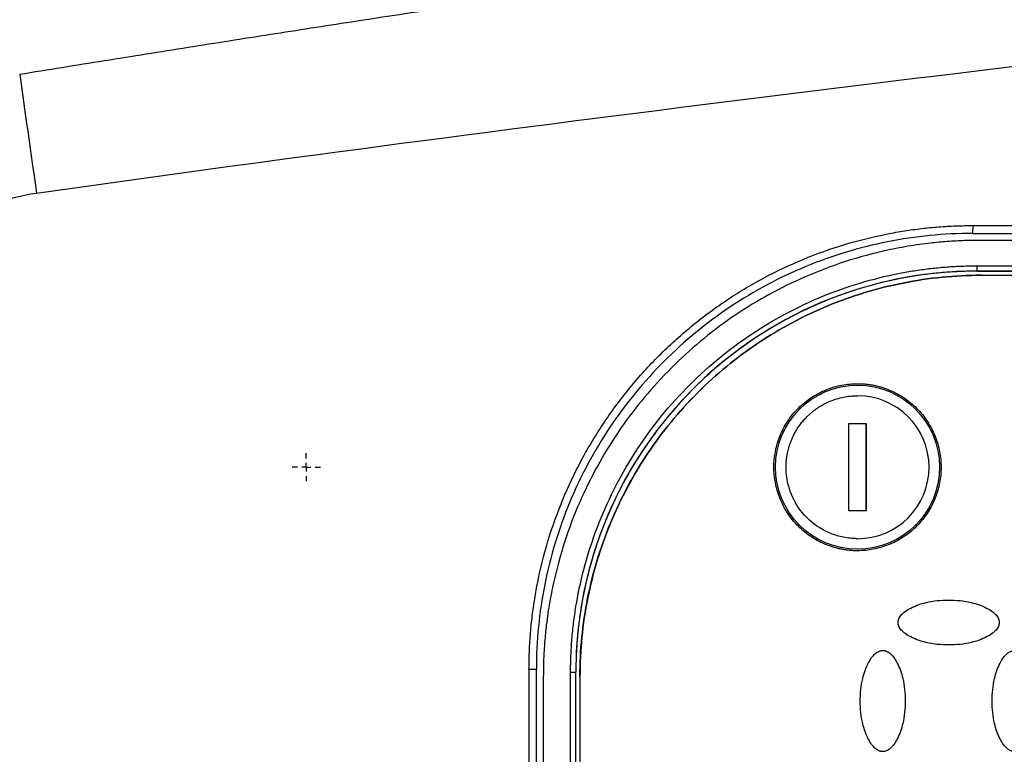
# Model space of a CAD drawing. Units: millimetres. Extents: x 11152 to 16959, y -425 to 1815.
# Drawn here: x 15357 to 15414, y 1257 to 1299 of the extents above; entities that cross this region are included whole.
import ezdxf

# ---------------------------------------------------------------- set-up
doc = ezdxf.new("R2010")
doc.units = ezdxf.units.MM
doc.layers.add('Dimensions', color=1, linetype='Continuous')
doc.layers.add('SLD-0', color=179, linetype='Continuous')
doc.styles.get("Standard").update_dxf_attribs({"font": 'arial.ttf'})
doc.dimstyles.get("Standard").update_dxf_attribs({"dimtxt": 0.18, "dimasz": 40, "dimexe": 0.18, "dimexo": 0.0625, "dimgap": 0.09, "dimtad": 0, "dimdec": 0, "dimzin": 0, "dimdsep": 46, "dimtxsty": 'Standard', "dimblk": 'ARCHTICK', "dimcen": 0.09, "dimadec": 0, "dimazin": 0, "dimtfac": 1, "dimtdec": 4, "dimtofl": 0, "dimtmove": 0, "dimatfit": 3, "dimfxl": 1, "dimtolj": 1, "dimtzin": 0, "dimarcsym": 0})

# ---------------------------------------------------------------- blocks, each defined once
blk = doc.blocks.new('_ArchTick')
at = {"color": 0, "linetype": 'ByBlock', "const_width": 0.15}
blk.add_lwpolyline([(-0.5, -0.5), (0.5, 0.5)], dxfattribs=at)
blk = doc.blocks.new('*D316')
at = {"layer": 'Defpoints', "color": 0}
for p in [(15380.448, 1390.67), (15474.559, 1166.692), (15553.751, 1166.692)]:
    blk.add_point(p, dxfattribs=at)
at = {"layer": 'Dimensions', "color": 0, "lineweight": -2}
for p, q in [((15380.51, 1390.67), (15553.931, 1390.67)), ((15553.751, 1390.67), (15553.751, 1300.971)), ((15553.751, 1166.692), (15553.751, 1256.391)), ((15474.622, 1166.692), (15553.931, 1166.692))]:
    blk.add_line(p, q, dxfattribs=at)
at = {"layer": 'Dimensions', "color": 0, "lineweight": -2, "xscale": 40, "yscale": 40, "zscale": 40}
for p, rotation in [((15553.751, 1390.67), 90), ((15553.751, 1166.692), 270)]:
    blk.add_blockref('_ArchTick', p, dxfattribs=dict(at, rotation=rotation))
at = {"layer": 'Dimensions', "color": 0, "insert": (15553.751, 1278.681), "char_height": 20, "attachment_point": 5, "rotation": 90}
blk.add_mtext('\\A1;224', dxfattribs=at)
blk = doc.blocks.new('SW_CENTERMARKSYMBOL_13')
at = {"layer": 'SLD-0', "color": 0}
for p, q in [((0, 0.508), (0, 0.804)), ((-0.508, 0), (-0.804, 0)), ((0, 0), (-0.254, 0)), ((0, 0), (0, 0.254)), ((0, 0), (0, -0.254)), ((0, 0), (0.254, 0)), ((0.508, 0), (0.804, 0)), ((0, -0.508), (0, -0.804))]:
    blk.add_line(p, q, dxfattribs=at)

msp = doc.modelspace()

# ---------------------------------------------------------------- linework, layer by layer
at = {"color": 7, "linetype": 'Continuous', "lineweight": 25}
for p, q in [((15412.049, 1287.108), (15412.079, 1287.559)), ((15412.079, 1287.559), (15441.579, 1287.559)), ((15412.049, 1287.108), (15441.549, 1287.108)), ((15441.449, 1286.708), (15412.449, 1286.708)), ((15412.306, 1285.253), (15441.555, 1285.253)), ((15412.3, 1284.946), (15412.304, 1284.953)), ((15441.549, 1284.946), (15412.3, 1284.946)), ((15412.304, 1284.953), (15441.553, 1284.953)), ((15412.548, 1284.708), (15412.544, 1284.708)), ((15412.548, 1284.708), (15441.54, 1284.708)), ((15404.952, 1276.208), (15405.952, 1276.208)), ((15404.952, 1271.208), (15404.952, 1276.208)), ((15405.952, 1276.208), (15405.952, 1271.208)), ((15405.952, 1271.208), (15405.952, 1276.208)), ((15405.952, 1271.208), (15404.952, 1271.208)), ((15386.628, 1262.108), (15386.628, 1231.308)), ((15387.049, 1262.108), (15386.628, 1262.108)), ((15387.049, 1231.308), (15387.049, 1262.108)), ((15389.012, 1231.458), (15389.012, 1261.958)), ((15389.012, 1261.958), (15389.31, 1261.958)), ((15389.31, 1231.458), (15389.31, 1261.958)), ((15389.313, 1261.958), (15389.31, 1261.958)), ((15389.313, 1231.458), (15389.313, 1261.958)), ((15387.449, 1261.708), (15387.449, 1231.708)), ((15389.545, 1261.708), (15389.549, 1261.708)), ((15389.545, 1261.708), (15389.545, 1231.708)), ((15389.549, 1261.708), (15389.549, 1231.708))]:
    msp.add_line(p, q, dxfattribs=at)
at = {"color": 7, "linetype": 'Continuous', "lineweight": 25, "flags": 128}
msp.add_lwpolyline([(15357.449, 1296.234), (15357.569, 1295.383), (15357.689, 1294.533), (15357.809, 1293.682), (15357.929, 1292.83), (15358.049, 1291.979), (15358.169, 1291.127), (15358.289, 1290.276), (15358.409, 1289.424)], dxfattribs=at)
at = {"color": 7, "linetype": 'Continuous', "lineweight": 25}
msp.add_circle((15405.449, 1273.708), 4.702, dxfattribs=at)
for centre, radius, start, end in [((15403.42, 1285.179), 8.887, 358.5434, 0.4774), ((15412.304, 1261.958), 22.994, 90.0011, 180.001)]:
    msp.add_arc(centre, radius, start, end, dxfattribs=at)
for points, knots in [([(15357.449, 1296.234), (15359.068, 1296.496), (15362.283, 1297.015), (15367.07, 1297.777), (15371.786, 1298.519), (15377.848, 1299.46), (15385.389, 1300.607), (15394.52, 1301.955), (15403.917, 1303.31), (15413.364, 1304.643), (15422.739, 1305.939), (15428.908, 1306.767), (15431.974, 1307.178)], [0, 0, 0, 0, 0.065332, 0.129685, 0.193057, 0.25545, 0.374006, 0.49686, 0.623059, 0.752117, 0.876827, 1, 1, 1, 1]), ([(15358.409, 1289.424), (15371.525, 1291.269), (15384.659, 1292.999), (15410.95, 1296.293), (15424.107, 1297.858), (15437.272, 1299.359)], [0, 0, 0, 0, 0.5, 0.5, 1, 1, 1, 1]), ([(15358.409, 1203.992), (15357.494, 1204.12), (15356.59, 1204.37), (15354.844, 1205.076), (15354.002, 1205.533), (15352.397, 1206.61), (15351.633, 1207.23), (15350.189, 1208.592), (15349.508, 1209.334), (15347.585, 1211.695), (15346.461, 1213.445), (15344.482, 1217.142), (15343.626, 1219.089), (15342.141, 1223.099), (15341.511, 1225.161), (15340.449, 1229.355), (15340.017, 1231.487), (15339.332, 1235.79), (15339.079, 1237.961), (15338.742, 1242.322), (15338.659, 1244.512), (15338.659, 1251.081), (15338.988, 1255.462), (15340.015, 1261.918), (15340.447, 1264.05), (15341.508, 1268.245), (15342.138, 1270.308), (15343.623, 1274.319), (15344.478, 1276.266), (15345.962, 1279.04), (15346.491, 1279.939), (15347.621, 1281.671), (15348.223, 1282.504), (15349.505, 1284.079), (15350.186, 1284.821), (15351.631, 1286.184), (15352.395, 1286.804), (15354.001, 1287.882), (15354.844, 1288.339), (15356.59, 1289.046), (15357.494, 1289.295), (15358.409, 1289.424)], [0, 0, 0, 0, 0.03125, 0.03125, 0.0625, 0.0625, 0.09375, 0.09375, 0.125, 0.125, 0.1875, 0.1875, 0.25, 0.25, 0.3125, 0.3125, 0.375, 0.375, 0.4375, 0.4375, 0.5, 0.5, 0.625, 0.625, 0.6875, 0.6875, 0.75, 0.75, 0.8125, 0.8125, 0.84375, 0.84375, 0.875, 0.875, 0.90625, 0.90625, 0.9375, 0.9375, 0.96875, 0.96875, 1, 1, 1, 1]), ([(15386.628, 1262.108), (15386.629, 1262.273), (15386.631, 1262.603), (15386.646, 1263.099), (15386.67, 1263.593), (15386.703, 1264.086), (15386.746, 1264.578), (15386.799, 1265.07), (15386.861, 1265.56), (15386.933, 1266.05), (15387.015, 1266.538), (15387.23, 1267.69), (15387.676, 1269.485), (15388.527, 1271.864), (15389.607, 1274.147), (15390.902, 1276.298), (15392.389, 1278.299), (15394.054, 1280.133), (15395.889, 1281.798), (15397.89, 1283.286), (15400.04, 1284.58), (15402.324, 1285.66), (15404.702, 1286.511), (15406.658, 1286.997), (15408.136, 1287.259), (15409.117, 1287.393), (15410.101, 1287.489), (15411.089, 1287.548), (15411.749, 1287.556), (15412.079, 1287.559)], [0, 0, 0, 0, 0.012409, 0.0248, 0.037176, 0.049544, 0.061907, 0.07427, 0.086639, 0.099017, 0.111409, 0.12382, 0.186916, 0.250025, 0.31312, 0.376229, 0.438109, 0.500003, 0.561883, 0.623776, 0.686872, 0.749981, 0.813076, 0.876185, 0.900984, 0.925727, 0.950452, 0.975197, 1, 1, 1, 1]), ([(15412.049, 1287.108), (15410.413, 1287.108), (15408.777, 1286.947), (15405.567, 1286.308), (15403.994, 1285.831), (15400.97, 1284.579), (15399.52, 1283.804), (15396.799, 1281.986), (15395.528, 1280.943), (15393.214, 1278.629), (15392.171, 1277.358), (15390.353, 1274.637), (15389.578, 1273.187), (15388.326, 1270.163), (15387.849, 1268.59), (15387.21, 1265.38), (15387.049, 1263.744), (15387.049, 1262.108)], [0, 0, 0, 0, 0.125, 0.125, 0.25, 0.25, 0.375, 0.375, 0.5, 0.5, 0.625, 0.625, 0.75, 0.75, 0.875, 0.875, 1, 1, 1, 1]), ([(15412.449, 1286.708), (15412.282, 1286.707), (15411.95, 1286.705), (15411.454, 1286.69), (15410.96, 1286.666), (15410.469, 1286.633), (15409.981, 1286.59), (15409.212, 1286.507), (15408.16, 1286.352), (15406.471, 1286.007), (15404.448, 1285.435), (15401.514, 1284.282), (15398.155, 1282.394), (15394.678, 1279.479), (15391.763, 1276.002), (15389.875, 1272.643), (15388.722, 1269.709), (15388.149, 1267.686), (15387.805, 1265.997), (15387.626, 1264.783), (15387.519, 1263.686), (15387.46, 1262.701), (15387.453, 1262.04), (15387.449, 1261.708)], [0, 0, 0, 0, 0.012729, 0.025389, 0.037982, 0.050515, 0.062992, 0.075418, 0.109638, 0.144237, 0.207194, 0.270082, 0.384884, 0.500004, 0.615112, 0.729925, 0.792799, 0.855768, 0.890354, 0.924586, 0.949481, 0.974606, 1, 1, 1, 1]), ([(15389.012, 1261.958), (15389.013, 1262.116), (15389.015, 1262.432), (15389.03, 1262.906), (15389.054, 1263.379), (15389.088, 1263.85), (15389.131, 1264.322), (15389.184, 1264.792), (15389.246, 1265.261), (15389.318, 1265.73), (15389.502, 1266.783), (15389.884, 1268.405), (15390.624, 1270.575), (15391.587, 1272.692), (15392.785, 1274.741), (15394.193, 1276.672), (15395.806, 1278.459), (15397.593, 1280.071), (15399.524, 1281.48), (15401.573, 1282.677), (15403.689, 1283.641), (15405.859, 1284.381), (15407.605, 1284.792), (15408.908, 1285.009), (15409.754, 1285.118), (15410.602, 1285.195), (15411.453, 1285.244), (15412.022, 1285.25), (15412.306, 1285.253)], [0, 0, 0, 0, 0.012971, 0.025924, 0.038863, 0.051795, 0.064725, 0.077657, 0.090598, 0.103553, 0.116527, 0.17826, 0.240008, 0.304315, 0.368637, 0.434312, 0.500002, 0.565678, 0.631368, 0.695675, 0.759996, 0.82173, 0.883478, 0.906811, 0.930099, 0.953372, 0.976662, 1, 1, 1, 1]), ([(15412.3, 1284.946), (15412.144, 1284.945), (15411.832, 1284.943), (15411.365, 1284.928), (15410.898, 1284.905), (15410.433, 1284.871), (15409.968, 1284.829), (15409.504, 1284.777), (15409.041, 1284.715), (15408.578, 1284.644), (15407.539, 1284.462), (15405.938, 1284.086), (15403.797, 1283.355), (15401.708, 1282.404), (15399.686, 1281.223), (15397.781, 1279.833), (15396.018, 1278.241), (15394.426, 1276.478), (15393.036, 1274.573), (15391.854, 1272.55), (15390.904, 1270.462), (15390.173, 1268.32), (15389.768, 1266.598), (15389.554, 1265.311), (15389.446, 1264.477), (15389.37, 1263.64), (15389.322, 1262.8), (15389.316, 1262.239), (15389.313, 1261.958)], [0, 0, 0, 0, 0.012971, 0.025924, 0.038863, 0.051795, 0.064724, 0.077657, 0.090598, 0.103553, 0.116527, 0.17826, 0.240008, 0.304315, 0.368637, 0.434312, 0.500002, 0.565677, 0.631368, 0.695675, 0.759996, 0.82173, 0.883478, 0.906811, 0.930099, 0.953372, 0.976662, 1, 1, 1, 1]), ([(15389.545, 1261.708), (15389.545, 1263.213), (15389.693, 1264.718), (15390.281, 1267.671), (15390.72, 1269.119), (15391.872, 1271.9), (15392.585, 1273.234), (15394.258, 1275.738), (15395.217, 1276.907), (15397.346, 1279.036), (15398.515, 1279.995), (15401.018, 1281.668), (15402.352, 1282.381), (15405.134, 1283.533), (15406.581, 1283.972), (15409.534, 1284.56), (15411.039, 1284.708), (15412.544, 1284.708)], [0, 0, 0, 0, 0.125, 0.125, 0.25, 0.25, 0.375, 0.375, 0.5, 0.5, 0.625, 0.625, 0.75, 0.75, 0.875, 0.875, 1, 1, 1, 1]), ([(15412.548, 1284.708), (15411.042, 1284.708), (15409.537, 1284.56), (15406.584, 1283.972), (15405.137, 1283.533), (15402.356, 1282.381), (15401.022, 1281.668), (15398.519, 1279.995), (15397.349, 1279.036), (15395.221, 1276.907), (15394.261, 1275.738), (15392.588, 1273.234), (15391.875, 1271.9), (15390.723, 1269.119), (15390.284, 1267.671), (15389.697, 1264.718), (15389.549, 1263.213), (15389.549, 1261.708)], [0, 0, 0, 0, 0.125, 0.125, 0.25, 0.25, 0.375, 0.375, 0.5, 0.5, 0.625, 0.625, 0.75, 0.75, 0.875, 0.875, 1, 1, 1, 1]), ([(15405.448, 1268.919), (15405.372, 1268.92), (15405.221, 1268.922), (15404.996, 1268.938), (15404.772, 1268.965), (15404.55, 1269.001), (15404.331, 1269.049), (15404.113, 1269.107), (15403.898, 1269.175), (15403.605, 1269.283), (15403.242, 1269.448), (15402.82, 1269.695), (15402.423, 1269.984), (15401.934, 1270.426), (15401.416, 1271.063), (15400.976, 1271.914), (15400.715, 1272.805), (15400.632, 1273.708), (15400.715, 1274.61), (15400.976, 1275.502), (15401.416, 1276.352), (15401.934, 1276.99), (15402.423, 1277.431), (15402.82, 1277.721), (15403.241, 1277.967), (15403.673, 1278.163), (15404.111, 1278.314), (15404.549, 1278.419), (15404.996, 1278.485), (15405.297, 1278.492), (15405.448, 1278.496)], [0, 0, 0, 0, 0.015127, 0.030153, 0.045114, 0.060042, 0.07497, 0.089934, 0.104967, 0.120101, 0.15226, 0.184454, 0.217298, 0.250177, 0.315812, 0.380082, 0.440032, 0.500016, 0.559966, 0.61995, 0.684221, 0.749856, 0.782699, 0.815579, 0.847738, 0.879932, 0.910077, 0.939957, 0.969841, 1, 1, 1, 1]), ([(15405.448, 1278.496), (15405.524, 1278.495), (15405.675, 1278.493), (15405.9, 1278.477), (15406.124, 1278.451), (15406.346, 1278.414), (15406.565, 1278.367), (15406.783, 1278.309), (15406.998, 1278.241), (15407.291, 1278.132), (15407.654, 1277.967), (15408.076, 1277.721), (15408.473, 1277.431), (15408.962, 1276.99), (15409.48, 1276.352), (15409.92, 1275.502), (15410.181, 1274.611), (15410.264, 1273.708), (15410.181, 1272.805), (15409.92, 1271.914), (15409.48, 1271.063), (15408.962, 1270.426), (15408.473, 1269.984), (15408.076, 1269.695), (15407.655, 1269.448), (15407.223, 1269.252), (15406.785, 1269.102), (15406.347, 1268.997), (15405.9, 1268.931), (15405.599, 1268.923), (15405.448, 1268.919)], [0, 0, 0, 0, 0.015127, 0.030153, 0.045114, 0.060042, 0.07497, 0.089934, 0.104967, 0.120101, 0.15226, 0.184454, 0.217298, 0.250177, 0.315812, 0.380082, 0.440032, 0.500016, 0.559966, 0.61995, 0.684221, 0.749856, 0.782699, 0.815579, 0.847738, 0.879932, 0.910077, 0.939957, 0.969841, 1, 1, 1, 1]), ([(15405.452, 1269.612), (15405.417, 1269.612), (15405.337, 1269.613), (15405.004, 1269.627), (15404.453, 1269.71), (15403.807, 1269.939), (15403.1, 1270.32), (15402.269, 1271.013), (15401.515, 1272.25), (15401.342, 1273.314), (15401.359, 1273.853), (15401.361, 1273.888), (15401.363, 1273.936), (15401.367, 1273.999), (15401.373, 1274.076), (15401.382, 1274.166), (15401.395, 1274.271), (15401.413, 1274.388), (15401.437, 1274.52), (15401.469, 1274.663), (15401.509, 1274.82), (15401.56, 1274.988), (15401.624, 1275.166), (15401.701, 1275.355), (15401.793, 1275.552), (15401.903, 1275.756), (15402.032, 1275.966), (15402.182, 1276.178), (15402.354, 1276.392), (15402.55, 1276.603), (15402.771, 1276.809), (15403.018, 1277.007), (15403.292, 1277.193), (15403.592, 1277.362), (15403.919, 1277.511), (15404.27, 1277.636), (15404.646, 1277.729), (15405.042, 1277.792), (15405.314, 1277.8), (15405.452, 1277.804)], [0, 0, 0, 0, 0.008307, 0.018596, 0.078015, 0.137432, 0.177932, 0.26525, 0.386825, 0.508401, 0.510009, 0.512713, 0.516513, 0.52141, 0.527402, 0.534491, 0.542677, 0.551958, 0.562335, 0.573809, 0.586379, 0.600044, 0.614806, 0.630663, 0.647617, 0.665666, 0.684811, 0.705052, 0.726389, 0.748821, 0.772348, 0.796971, 0.82269, 0.849504, 0.877413, 0.906417, 0.936516, 0.967711, 1, 1, 1, 1]), ([(15405.452, 1269.612), (15407.713, 1269.612), (15409.548, 1271.447), (15409.548, 1275.968), (15407.713, 1277.804), (15405.452, 1277.804)], [0, 0, 0, 0, 0.5, 0.5, 1, 1, 1, 1]), ([(15407.772, 1264.808), (15407.772, 1264.825), (15407.773, 1264.859), (15407.782, 1264.911), (15407.796, 1264.965), (15407.824, 1265.039), (15407.874, 1265.134), (15407.99, 1265.285), (15408.197, 1265.464), (15408.522, 1265.657), (15408.922, 1265.83), (15409.634, 1266.036), (15410.452, 1266.118), (15411.319, 1266.076), (15411.913, 1265.977), (15412.42, 1265.831), (15412.82, 1265.658), (15413.146, 1265.465), (15413.353, 1265.286), (15413.469, 1265.134), (15413.528, 1265.024), (15413.566, 1264.915), (15413.57, 1264.842), (15413.572, 1264.808)], [0, 0, 0, 0, 0.007455, 0.015201, 0.023328, 0.031914, 0.050391, 0.070489, 0.115877, 0.170363, 0.2368, 0.307976, 0.497562, 0.596749, 0.6915, 0.762823, 0.829479, 0.883967, 0.929514, 0.949549, 0.968117, 0.984782, 1, 1, 1, 1]), ([(15413.572, 1264.808), (15413.571, 1264.791), (15413.571, 1264.756), (15413.562, 1264.704), (15413.548, 1264.651), (15413.52, 1264.576), (15413.469, 1264.482), (15413.353, 1264.33), (15413.146, 1264.151), (15412.822, 1263.959), (15412.422, 1263.786), (15411.71, 1263.58), (15410.891, 1263.497), (15410.024, 1263.54), (15409.431, 1263.639), (15408.924, 1263.785), (15408.523, 1263.958), (15408.198, 1264.151), (15407.991, 1264.33), (15407.874, 1264.481), (15407.816, 1264.592), (15407.778, 1264.701), (15407.774, 1264.773), (15407.772, 1264.808)], [0, 0, 0, 0, 0.007455, 0.015201, 0.023328, 0.031914, 0.050391, 0.070489, 0.115877, 0.170363, 0.2368, 0.307976, 0.497562, 0.596749, 0.6915, 0.762823, 0.829479, 0.883967, 0.929514, 0.949549, 0.968117, 0.984782, 1, 1, 1, 1]), ([(15406.896, 1257.408), (15406.879, 1257.408), (15406.845, 1257.409), (15406.793, 1257.418), (15406.739, 1257.432), (15406.664, 1257.46), (15406.57, 1257.51), (15406.419, 1257.626), (15406.239, 1257.833), (15406.047, 1258.157), (15405.874, 1258.558), (15405.668, 1259.27), (15405.586, 1260.088), (15405.628, 1260.955), (15405.727, 1261.549), (15405.873, 1262.056), (15406.046, 1262.456), (15406.239, 1262.782), (15406.418, 1262.989), (15406.57, 1263.105), (15406.68, 1263.164), (15406.789, 1263.202), (15406.862, 1263.206), (15406.896, 1263.208)], [0, 0, 0, 0, 0.007455, 0.015201, 0.023328, 0.031914, 0.050391, 0.070489, 0.115877, 0.170363, 0.2368, 0.307976, 0.497562, 0.596749, 0.6915, 0.762823, 0.829479, 0.883967, 0.929514, 0.949549, 0.968117, 0.984782, 1, 1, 1, 1]), ([(15406.896, 1263.208), (15406.913, 1263.207), (15406.947, 1263.207), (15407, 1263.198), (15407.053, 1263.184), (15407.128, 1263.156), (15407.222, 1263.105), (15407.373, 1262.989), (15407.553, 1262.782), (15407.745, 1262.458), (15407.918, 1262.058), (15408.124, 1261.346), (15408.207, 1260.527), (15408.164, 1259.66), (15408.065, 1259.067), (15407.919, 1258.56), (15407.746, 1258.159), (15407.553, 1257.834), (15407.374, 1257.627), (15407.223, 1257.51), (15407.112, 1257.451), (15407.003, 1257.414), (15406.931, 1257.41), (15406.896, 1257.408)], [0, 0, 0, 0, 0.007455, 0.015201, 0.023328, 0.031914, 0.050391, 0.070489, 0.115877, 0.170363, 0.2368, 0.307976, 0.497562, 0.596749, 0.6915, 0.762823, 0.829479, 0.883967, 0.929514, 0.949549, 0.968117, 0.984782, 1, 1, 1, 1]), ([(15414.448, 1257.408), (15414.431, 1257.408), (15414.396, 1257.409), (15414.344, 1257.418), (15414.291, 1257.432), (15414.216, 1257.46), (15414.121, 1257.51), (15413.97, 1257.626), (15413.791, 1257.833), (15413.598, 1258.157), (15413.426, 1258.558), (15413.22, 1259.27), (15413.137, 1260.088), (15413.18, 1260.955), (15413.279, 1261.549), (15413.425, 1262.056), (15413.598, 1262.456), (15413.79, 1262.782), (15413.97, 1262.989), (15414.121, 1263.105), (15414.232, 1263.164), (15414.341, 1263.202), (15414.413, 1263.206), (15414.448, 1263.208)], [0, 0, 0, 0, 0.007455, 0.015201, 0.023328, 0.031914, 0.050391, 0.070489, 0.115877, 0.170363, 0.2368, 0.307976, 0.497562, 0.596749, 0.6915, 0.762823, 0.829479, 0.883967, 0.929514, 0.949549, 0.968117, 0.984782, 1, 1, 1, 1])]:
    msp.add_open_spline(points, degree=3, knots=knots, dxfattribs=at)

# ---------------------------------------------------------------- block references
at = {"color": 7, "linetype": 'Continuous', "lineweight": 0}
msp.add_blockref('SW_CENTERMARKSYMBOL_13', (15373.87, 1273.708), dxfattribs=at)

# ---------------------------------------------------------------- dimensions: what is measured, and where the dimension line sits
at = {"layer": 'Dimensions'}
dim = msp.add_linear_dim(base=(15553.751, 1166.692), p1=(15380.448, 1390.67), p2=(15474.559, 1166.692), angle=90, dimstyle='Standard', override={"dimtxt": 20}, dxfattribs=at)
dim.commit()
dim.dimension.update_dxf_attribs({"geometry": '*D316', "text_midpoint": (15553.751, 1278.681)})

doc.saveas('drawing.dxf')
